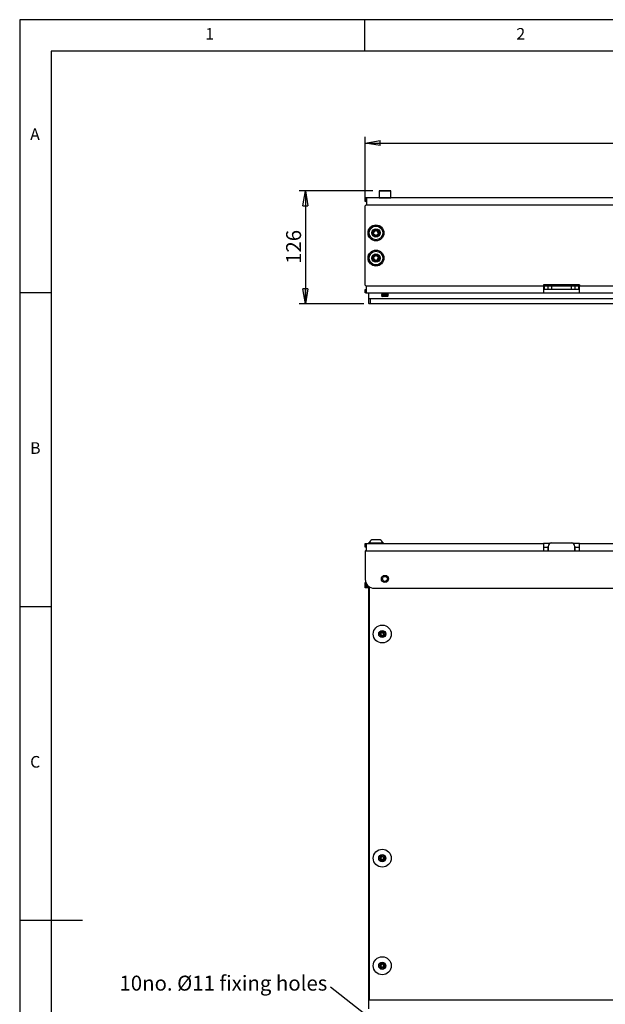
# Model space of a CAD drawing. Extents: x 5 to 415, y 5 to 292.
# Drawn here: x 5 to 98, y 135 to 292 of the extents above; entities that cross this region are included whole.
import ezdxf

# ---------------------------------------------------------------- set-up
doc = ezdxf.new("R2010")
doc.units = 0
doc.linetypes.add('SLD-SOLID', pattern=[0])
doc.layers.get('0').update_dxf_attribs({"linetype": 'CONTINUOUS'})
doc.styles.add('SLDTEXTSTYLE0', font='TXT', dxfattribs={"width": 0.75})
doc.dimstyles.new('SLDDIMSTYLE0', dxfattribs={"dimtxt": 2.38125, "dimasz": 2.38125, "dimexe": 0, "dimexo": 0.0625, "dimgap": 0.595312, "dimtad": 1, "dimdec": 0, "dimlfac": 7, "dimrnd": 1e-09, "dimzin": 12, "dimtxsty": 'SLDTEXTSTYLE0', "dimblk1": 'CLOSED', "dimblk2": 'CLOSED', "dimsah": 1, "dimcen": 0.09, "dimazin": 3, "dimtfac": 1, "dimtdec": 0, "dimtofl": 0, "dimtmove": 0, "dimatfit": 3, "dimtolj": 1, "dimtzin": 12})
doc.dimstyles.new('SLDDIMSTYLE2', dxfattribs={"dimtxt": 0.18, "dimasz": 2.38125, "dimexe": 0, "dimexo": 0.0625, "dimgap": 0, "dimtad": 0, "dimtih": 1, "dimtoh": 1, "dimdec": 0, "dimrnd": 1e-09, "dimzin": 0, "dimtxsty": 'STANDARD', "dimsah": 1, "dimcen": 0.09, "dimazin": 3, "dimtfac": 2.38125, "dimtdec": 0, "dimtofl": 0, "dimtmove": 0, "dimatfit": 3, "dimtolj": 1, "dimtzin": 0})

# ---------------------------------------------------------------- blocks, each defined once
blk = doc.blocks.new('SW_NOTE_0_2')
at = {"color": 0, "linetype": 'CONTINUOUS', "insert": (-33.62, 1.82), "char_height": 2.3813, "attachment_point": 1, "style": 'SLDTEXTSTYLE0'}
blk.add_mtext('10no. Ø11 fixing holes', dxfattribs=at)
blk = doc.blocks.new('_CLOSED')
at = {"color": 0, "linetype": 'BYBLOCK'}
for p, q in [((-1, 0.166667), (0, 0)), ((-1, 0.166667), (-1, -0.166667)), ((0, 0), (-1, -0.166667)), ((0, 0), (-1, 0))]:
    blk.add_line(p, q, dxfattribs=at)
blk = doc.blocks.new('_D_11')
at = {"color": 7, "linetype": 'SLD-SOLID'}
for p, q in [((60.08, 263.34), (60.08, 273.34)), ((151.22, 263.34), (151.22, 273.34)), ((60.08, 272.34), (151.22, 272.34))]:
    blk.add_line(p, q, dxfattribs=at)
at = {"color": 7, "linetype": 'SLD-SOLID', "xscale": 2.38125, "yscale": 2.38125, "rotation": 180.0000000000006}
blk.add_blockref('_CLOSED', (60.08, 272.34, -31.06), dxfattribs=at)
at = {"color": 7, "linetype": 'SLD-SOLID', "xscale": 2.38125, "yscale": 2.38125}
blk.add_blockref('_CLOSED', (151.22, 272.34, -31.06), dxfattribs=at)
at = {"color": 7, "linetype": 'SLD-SOLID', "insert": (103.01, 275.41), "char_height": 2.381, "attachment_point": 1, "style": 'SLDTEXTSTYLE0'}
blk.add_mtext('638', dxfattribs=at)
blk = doc.blocks.new('_D_12')
at = {"color": 7, "linetype": 'SLD-SOLID'}
for p, q in [((61.3, 264.73), (49.54, 264.73)), ((50.54, 264.73), (50.54, 246.73)), ((59.86, 246.73), (49.54, 246.73))]:
    blk.add_line(p, q, dxfattribs=at)
at = {"color": 7, "linetype": 'SLD-SOLID', "xscale": 2.38125, "yscale": 2.38125}
for p, rotation in [((50.54, 264.73, -31.06), 90.0000000000008), ((50.54, 246.73, -31.06), 270.0000000000008)]:
    blk.add_blockref('_CLOSED', p, dxfattribs=dict(at, rotation=rotation))
at = {"color": 7, "linetype": 'SLD-SOLID', "insert": (47.47, 253.09), "char_height": 2.381, "attachment_point": 1, "rotation": 90, "style": 'SLDTEXTSTYLE0'}
blk.add_mtext('126', dxfattribs=at)

msp = doc.modelspace()

# ---------------------------------------------------------------- linework, layer by layer
at = {"color": 7, "linetype": 'SLD-SOLID'}
for p, q in [((415.03, 292), (5, 292)), ((5, 292), (5, 5)), ((60, 287), (60, 292)), ((410, 287), (10, 287)), ((10, 287), (10, 10)), ((60.08, 263.02), (60.08, 263.59)), ((60.08, 263.59), (60.18, 263.59)), ((60.18, 263.59), (60.18, 263.02)), ((60.29, 263.59), (60.18, 263.59)), ((151, 263.59), (60.29, 263.59)), ((60.29, 263.59), (60.29, 262.45)), ((62.29, 264.72), (62.29, 263.61)), ((62.3, 264.73), (64.13, 264.73)), ((64.15, 263.61), (64.15, 264.72)), ((60.18, 263.02), (60.08, 263.02)), ((60.08, 249.7), (60.08, 262.34)), ((60.18, 263.02), (60.29, 263.02)), ((60.29, 262.45), (60.18, 262.45)), ((151, 262.45), (60.29, 262.45)), ((61.31, 258.3), (61.3, 258.29)), ((61.45, 258.02), (61.3, 258.29)), ((61.3, 258.29), (61.3, 258.29)), ((61.3, 258.29), (61.46, 258.02)), ((61.3, 257.75), (61.45, 258.02)), ((61.46, 258.02), (61.3, 257.74)), ((61.3, 257.75), (61.3, 257.74)), ((61.31, 257.74), (61.3, 257.74)), ((61.31, 258.31), (61.62, 258.31)), ((61.62, 258.31), (61.31, 258.31)), ((61.31, 258.31), (61.31, 258.31)), ((61.31, 258.3), (61.31, 258.31)), ((61.31, 258.3), (61.47, 258.02)), ((61.63, 258.3), (61.31, 258.3)), ((61.47, 258.02), (61.31, 257.74)), ((61.31, 257.74), (61.31, 257.73)), ((61.31, 257.74), (61.63, 257.74)), ((61.31, 257.73), (61.31, 257.73)), ((61.62, 257.73), (61.31, 257.73)), ((61.31, 257.73), (61.62, 257.73)), ((61.45, 258.02), (61.46, 258.02)), ((61.45, 258.02), (61.46, 258.02)), ((61.46, 258.02), (61.47, 258.02)), ((61.47, 258.02), (61.46, 258.02)), ((61.62, 258.31), (61.78, 258.58)), ((61.62, 258.31), (61.63, 258.31)), ((61.62, 258.31), (61.62, 258.31)), ((61.63, 258.3), (61.62, 258.31)), ((61.62, 257.73), (61.63, 257.74)), ((61.62, 257.73), (61.62, 257.73)), ((61.78, 257.46), (61.62, 257.73)), ((61.63, 257.73), (61.62, 257.73)), ((61.78, 258.58), (61.63, 258.31)), ((61.79, 258.58), (61.63, 258.3)), ((61.63, 258.31), (61.63, 258.3)), ((61.63, 257.74), (61.63, 257.73)), ((61.63, 257.74), (61.79, 257.46)), ((61.63, 257.73), (61.78, 257.46)), ((61.78, 258.58), (61.78, 258.58)), ((61.79, 258.58), (61.78, 258.58)), ((61.78, 257.46), (61.78, 257.46)), ((61.78, 257.46), (61.79, 257.46)), ((61.79, 258.58), (61.8, 258.58)), ((61.95, 258.3), (61.79, 258.58)), ((61.79, 257.46), (61.95, 257.74)), ((61.8, 257.46), (61.79, 257.46)), ((61.8, 258.58), (61.96, 258.31)), ((61.95, 258.31), (61.8, 258.58)), ((61.8, 258.58), (61.8, 258.58)), ((61.8, 257.46), (61.95, 257.73)), ((61.96, 257.73), (61.8, 257.46)), ((61.8, 257.46), (61.8, 257.46)), ((61.96, 258.31), (61.95, 258.31)), ((61.95, 258.3), (61.95, 258.31)), ((61.96, 258.31), (61.95, 258.3)), ((62.27, 258.3), (61.95, 258.3)), ((61.95, 257.74), (61.96, 257.73)), ((61.95, 257.74), (62.27, 257.74)), ((61.95, 257.73), (61.95, 257.74)), ((61.95, 257.73), (61.96, 257.73)), ((62.27, 258.31), (61.96, 258.31)), ((61.96, 258.31), (61.96, 258.31)), ((61.96, 258.31), (62.27, 258.31)), ((61.96, 257.73), (62.27, 257.73)), ((62.27, 257.73), (61.96, 257.73)), ((61.96, 257.73), (61.96, 257.73)), ((62.11, 258.02), (62.27, 258.3)), ((62.11, 258.02), (62.12, 258.02)), ((62.27, 257.74), (62.11, 258.02)), ((62.12, 258.02), (62.11, 258.02)), ((62.12, 258.02), (62.28, 258.29)), ((62.28, 257.74), (62.12, 258.02)), ((62.12, 258.02), (62.13, 258.02)), ((62.12, 258.02), (62.13, 258.02)), ((62.29, 258.29), (62.13, 258.02)), ((62.13, 258.02), (62.29, 257.75)), ((62.27, 258.31), (62.27, 258.31)), ((62.27, 258.31), (62.27, 258.3)), ((62.28, 258.29), (62.27, 258.3)), ((62.27, 257.73), (62.27, 257.74)), ((62.28, 257.74), (62.27, 257.74)), ((62.27, 257.73), (62.27, 257.73)), ((62.28, 258.29), (62.29, 258.29)), ((62.28, 257.74), (62.29, 257.75)), ((61.31, 254.3), (61.3, 254.29)), ((61.45, 254.02), (61.3, 254.29)), ((61.3, 254.29), (61.3, 254.29)), ((61.3, 254.29), (61.46, 254.02)), ((61.31, 254.31), (61.62, 254.31)), ((61.62, 254.31), (61.31, 254.31)), ((61.31, 254.31), (61.31, 254.31)), ((61.31, 254.3), (61.31, 254.31)), ((61.63, 254.3), (61.31, 254.3)), ((61.31, 254.3), (61.47, 254.02)), ((61.62, 254.31), (61.78, 254.58)), ((61.62, 254.31), (61.63, 254.31)), ((61.62, 254.31), (61.62, 254.31)), ((61.63, 254.3), (61.62, 254.31)), ((61.78, 254.58), (61.63, 254.31)), ((61.79, 254.58), (61.63, 254.3)), ((61.63, 254.31), (61.63, 254.3)), ((61.78, 254.58), (61.78, 254.58)), ((61.79, 254.58), (61.78, 254.58)), ((61.79, 254.58), (61.8, 254.58)), ((61.95, 254.3), (61.79, 254.58)), ((61.8, 254.58), (61.96, 254.31)), ((61.95, 254.31), (61.8, 254.58)), ((61.8, 254.58), (61.8, 254.58)), ((61.96, 254.31), (61.95, 254.31)), ((61.95, 254.3), (61.95, 254.31)), ((61.96, 254.31), (61.95, 254.3)), ((62.27, 254.3), (61.95, 254.3)), ((62.27, 254.31), (61.96, 254.31)), ((61.96, 254.31), (61.96, 254.31)), ((61.96, 254.31), (62.27, 254.31)), ((62.11, 254.02), (62.27, 254.3)), ((62.12, 254.02), (62.28, 254.29)), ((62.29, 254.29), (62.13, 254.02)), ((62.27, 254.31), (62.27, 254.31)), ((62.27, 254.31), (62.27, 254.3)), ((62.28, 254.29), (62.27, 254.3)), ((62.28, 254.29), (62.29, 254.29)), ((61.3, 253.75), (61.45, 254.02)), ((61.46, 254.02), (61.3, 253.74)), ((61.3, 253.75), (61.3, 253.74)), ((61.31, 253.74), (61.3, 253.74)), ((61.47, 254.02), (61.31, 253.74)), ((61.31, 253.74), (61.31, 253.73)), ((61.31, 253.74), (61.63, 253.74)), ((61.31, 253.73), (61.31, 253.73)), ((61.62, 253.73), (61.31, 253.73)), ((61.31, 253.73), (61.62, 253.73)), ((61.45, 254.02), (61.46, 254.02)), ((61.45, 254.02), (61.46, 254.02)), ((61.46, 254.02), (61.47, 254.02)), ((61.47, 254.02), (61.46, 254.02)), ((61.62, 253.73), (61.63, 253.74)), ((61.62, 253.73), (61.62, 253.73)), ((61.63, 253.73), (61.62, 253.73)), ((61.78, 253.46), (61.62, 253.73)), ((61.63, 253.74), (61.63, 253.73)), ((61.63, 253.74), (61.79, 253.46)), ((61.63, 253.73), (61.78, 253.46)), ((61.78, 253.46), (61.78, 253.46)), ((61.78, 253.46), (61.79, 253.46)), ((61.79, 253.46), (61.95, 253.74)), ((61.8, 253.46), (61.79, 253.46)), ((61.8, 253.46), (61.95, 253.73)), ((61.96, 253.73), (61.8, 253.46)), ((61.8, 253.46), (61.8, 253.46)), ((61.95, 253.74), (61.96, 253.73)), ((61.95, 253.74), (62.27, 253.74)), ((61.95, 253.73), (61.95, 253.74)), ((61.95, 253.73), (61.96, 253.73)), ((61.96, 253.73), (62.27, 253.73)), ((62.27, 253.73), (61.96, 253.73)), ((61.96, 253.73), (61.96, 253.73)), ((62.27, 253.74), (62.11, 254.02)), ((62.12, 254.02), (62.11, 254.02)), ((62.11, 254.02), (62.12, 254.02)), ((62.12, 254.02), (62.13, 254.02)), ((62.12, 254.02), (62.13, 254.02)), ((62.28, 253.74), (62.12, 254.02)), ((62.13, 254.02), (62.29, 253.75)), ((62.27, 253.73), (62.27, 253.74)), ((62.28, 253.74), (62.27, 253.74)), ((62.27, 253.73), (62.27, 253.73)), ((62.28, 253.74), (62.29, 253.75)), ((60.18, 249.59), (60.29, 249.59)), ((60.29, 249.59), (88.5, 249.59)), ((60.29, 248.45), (60.29, 249.59)), ((94.22, 249.73), (88.5, 249.73)), ((88.5, 249.73), (88.5, 249.59)), ((88.5, 249.59), (88.5, 248.45)), ((88.5, 249.59), (88.65, 249.59)), ((88.65, 249.56), (88.5, 249.56)), ((88.65, 249.56), (88.65, 249.59)), ((88.65, 249.59), (89.25, 249.59)), ((89.22, 249.56), (88.65, 249.56)), ((88.65, 249.05), (88.65, 249.56)), ((89.22, 249.56), (89.25, 249.59)), ((89.79, 249.56), (89.22, 249.56)), ((89.22, 249.05), (89.22, 249.56)), ((89.25, 249.59), (89.79, 249.59)), ((89.79, 249.56), (89.79, 249.59)), ((89.79, 249.59), (92.93, 249.59)), ((89.79, 249.56), (89.79, 249.05)), ((92.93, 249.56), (89.79, 249.56)), ((92.93, 249.56), (92.93, 249.59)), ((92.93, 249.59), (93.48, 249.59)), ((93.5, 249.56), (92.93, 249.56)), ((92.93, 249.05), (92.93, 249.56)), ((93.5, 249.56), (93.48, 249.59)), ((93.48, 249.59), (94.08, 249.59)), ((93.5, 249.56), (93.5, 249.05)), ((94.08, 249.56), (93.5, 249.56)), ((94.08, 249.56), (94.08, 249.59)), ((94.08, 249.59), (94.22, 249.59)), ((94.08, 249.56), (94.08, 249.05)), ((94.22, 249.56), (94.08, 249.56)), ((94.22, 249.73), (94.22, 249.59)), ((94.22, 249.59), (117.08, 249.59)), ((94.22, 248.45), (94.22, 249.59)), ((10, 248.5), (5, 248.5)), ((60.08, 248.45), (60.08, 249.02)), ((60.08, 249.02), (60.18, 249.02)), ((60.18, 248.45), (60.08, 248.45)), ((60.18, 249.02), (60.18, 248.45)), ((60.29, 249.02), (60.18, 249.02)), ((60.18, 248.45), (60.29, 248.45)), ((60.29, 248.45), (88.5, 248.45)), ((60.65, 247.59), (60.65, 248.45)), ((62.74, 248.41), (62.65, 248.32)), ((62.65, 248.32), (62.74, 248.23)), ((63.22, 248.32), (62.65, 248.32)), ((62.74, 248.23), (62.65, 248.14)), ((62.65, 248.14), (62.74, 248.06)), ((63.22, 248.14), (62.65, 248.14)), ((62.74, 248.06), (62.69, 248.01)), ((62.69, 248.01), (62.83, 247.88)), ((62.69, 248.01), (63.75, 248.01)), ((62.7, 248.45), (62.74, 248.41)), ((63.22, 248.41), (62.74, 248.41)), ((63.22, 248.23), (62.74, 248.23)), ((63.22, 248.06), (62.74, 248.06)), ((63.7, 248.41), (63.22, 248.41)), ((63.79, 248.32), (63.22, 248.32)), ((63.7, 248.23), (63.22, 248.23)), ((63.79, 248.14), (63.22, 248.14)), ((63.7, 248.06), (63.22, 248.06)), ((63.61, 247.88), (63.75, 248.01)), ((63.7, 248.41), (63.74, 248.45)), ((63.79, 248.32), (63.7, 248.41)), ((63.7, 248.23), (63.79, 248.32)), ((63.79, 248.14), (63.7, 248.23)), ((63.7, 248.06), (63.79, 248.14)), ((63.75, 248.01), (63.7, 248.06)), ((88.5, 249.05), (88.65, 249.05)), ((89.25, 249.02), (88.5, 249.02)), ((88.5, 248.45), (94.22, 248.45)), ((88.65, 249.05), (89.22, 249.05)), ((88.65, 249.02), (88.65, 249.05)), ((89.25, 249.02), (89.22, 249.05)), ((89.22, 249.05), (89.79, 249.05)), ((89.79, 249.02), (89.25, 249.02)), ((89.79, 249.02), (89.79, 249.05)), ((89.79, 249.05), (92.93, 249.05)), ((92.93, 249.02), (89.79, 249.02)), ((92.93, 249.05), (93.5, 249.05)), ((92.93, 249.02), (92.93, 249.05)), ((93.48, 249.02), (92.93, 249.02)), ((93.48, 249.02), (93.5, 249.05)), ((94.22, 249.02), (93.48, 249.02)), ((93.5, 249.05), (94.08, 249.05)), ((94.08, 249.02), (94.08, 249.05)), ((94.08, 249.05), (94.22, 249.05)), ((94.22, 248.45), (117.08, 248.45)), ((60.65, 247.59), (150.65, 247.59)), ((60.65, 246.76), (60.65, 247.59)), ((60.65, 246.76), (60.86, 246.76)), ((60.68, 246.73), (60.65, 246.76)), ((60.86, 246.73), (60.68, 246.73)), ((60.86, 246.76), (150.43, 246.76)), ((60.86, 246.76), (60.86, 246.73)), ((150.43, 246.73), (60.86, 246.73)), ((63.61, 247.88), (62.83, 247.88)), ((61.2, 209.16), (61.79, 209.16)), ((61.79, 209.16), (62.38, 209.16)), ((60.08, 207.96), (60.08, 208.54)), ((60.08, 208.54), (60.18, 208.54)), ((60.18, 207.96), (60.08, 207.96)), ((60.08, 207.29), (60.08, 202.82)), ((60.18, 208.54), (60.18, 207.96)), ((60.18, 208.54), (60.29, 208.54)), ((60.18, 207.96), (60.29, 207.96)), ((60.18, 207.39), (60.29, 207.39)), ((60.29, 208.54), (88.5, 208.54)), ((60.29, 207.39), (60.29, 208.54)), ((60.29, 207.39), (88.5, 207.39)), ((60.52, 208.6), (60.52, 208.54)), ((60.53, 208.61), (61.79, 208.61)), ((61.79, 208.61), (63.05, 208.61)), ((63.06, 208.54), (63.06, 208.6)), ((88.5, 208.54), (88.5, 207.39)), ((89.46, 208.54), (88.5, 208.54)), ((88.5, 207.96), (89.22, 207.96)), ((88.5, 207.39), (94.22, 207.39)), ((89.25, 208.07), (89.22, 208.07)), ((89.22, 207.39), (89.22, 208.07)), ((89.25, 208.07), (89.25, 207.39)), ((89.79, 208.61), (89.79, 208.64)), ((89.79, 208.64), (92.93, 208.64)), ((92.93, 208.61), (89.79, 208.61)), ((92.93, 208.61), (92.93, 208.64)), ((94.22, 208.54), (93.27, 208.54)), ((93.48, 207.39), (93.48, 208.07)), ((93.48, 208.07), (93.5, 208.07)), ((93.5, 208.07), (93.5, 207.39)), ((93.5, 207.96), (94.22, 207.96)), ((94.22, 207.39), (94.22, 208.54)), ((94.22, 208.54), (117.08, 208.54)), ((94.22, 207.39), (117.08, 207.39)), ((60.08, 201.46), (60.08, 202.32)), ((60.08, 202.32), (60.17, 202.32)), ((60.22, 201.46), (60.08, 201.46)), ((60.5, 201.46), (60.22, 201.46)), ((60.65, 201.46), (60.5, 201.46)), ((60.65, 135.82), (60.65, 201.68)), ((60.68, 201.66), (60.68, 135.82)), ((61.5, 201.39), (149.79, 201.39)), ((5, 198.5), (10, 198.5)), ((62.59, 194.19), (62.48, 194.13)), ((62.48, 194.1), (62.59, 194.04)), ((62.62, 193.98), (62.62, 193.85)), ((62.63, 194.37), (62.63, 194.25)), ((62.64, 193.84), (62.75, 193.9)), ((62.76, 194.32), (62.66, 194.38)), ((62.82, 193.89), (62.93, 193.83)), ((62.94, 194.38), (62.83, 194.32)), ((62.95, 193.84), (62.95, 193.96)), ((62.96, 194.24), (62.96, 194.36)), ((63.1, 194.11), (62.99, 194.17)), ((62.99, 194.03), (63.1, 194.08)), ((62.57, 158.61), (62.6, 158.49)), ((62.71, 158.59), (62.59, 158.63)), ((62.87, 158.69), (62.78, 158.61)), ((62.92, 158.56), (62.89, 158.68)), ((63.09, 158.47), (62.97, 158.51)), ((62.58, 158.42), (62.49, 158.34)), ((62.49, 158.31), (62.61, 158.28)), ((62.66, 158.22), (62.69, 158.1)), ((62.71, 158.09), (62.8, 158.18)), ((62.87, 158.19), (62.99, 158.16)), ((63.01, 158.17), (62.98, 158.3)), ((63, 158.36), (63.09, 158.45)), ((5, 148.5), (15, 148.5)), ((62.58, 141.28), (62.49, 141.19)), ((62.57, 141.47), (62.6, 141.35)), ((62.71, 141.45), (62.59, 141.48)), ((62.87, 141.55), (62.78, 141.46)), ((62.92, 141.42), (62.89, 141.54)), ((63.09, 141.33), (62.97, 141.37)), ((63, 141.22), (63.09, 141.3)), ((62.49, 141.17), (62.61, 141.13)), ((62.66, 141.08), (62.69, 140.96)), ((62.71, 140.95), (62.8, 141.04)), ((62.87, 141.05), (62.99, 141.01)), ((63.01, 141.03), (62.98, 141.15)), ((60.65, 135.82), (150.65, 135.82)), ((60.65, 134.39), (60.65, 135.82))]:
    msp.add_line(p, q, dxfattribs=at)
at = {"color": 8, "linetype": 'SLD-SOLID'}
for p, q in [((64.15, 264.72), (62.29, 264.72)), ((62.29, 263.61), (64.15, 263.61)), ((60.86, 247.59), (60.86, 246.76)), ((61.79, 209.14), (61.12, 209.14)), ((62.46, 209.14), (61.79, 209.14)), ((61.79, 208.6), (60.52, 208.6)), ((60.52, 208.54), (63.06, 208.54)), ((63.06, 208.6), (61.79, 208.6)), ((60.22, 202.2), (60.22, 201.46)), ((60.5, 201.46), (60.5, 201.8))]:
    msp.add_line(p, q, dxfattribs=at)
at = {"color": 7, "linetype": 'SLD-SOLID'}
for centre, radius in [((61.79, 258.02), 1.27), ((61.79, 258.02), 1.26), ((61.79, 258.02), 1.09), ((61.79, 258.02), 0.667), ((61.79, 258.02), 0.586), ((61.79, 254.02), 1.27), ((61.79, 254.02), 1.26), ((61.79, 254.02), 1.09), ((61.79, 254.02), 0.667), ((61.79, 254.02), 0.586), ((63.22, 202.89), 0.571), ((63.22, 202.89), 0.527), ((63.22, 202.89), 0.393), ((62.79, 194.11), 1.43), ((62.79, 194.11), 0.571), ((62.79, 194.11), 0.429), ((62.79, 158.39), 1.43), ((62.79, 158.39), 0.571), ((62.79, 158.39), 0.429), ((62.79, 141.25), 1.43), ((62.79, 141.25), 0.571), ((62.79, 141.25), 0.429)]:
    msp.add_circle(centre, radius, dxfattribs=at)
for centre, radius, start, end in [((62.3, 264.72), 0.0143, 90, 180), ((62.3, 263.61), 0.0143, 180, 270), ((64.13, 264.72), 0.0143, 0, 90), ((64.13, 263.61), 0.0143, 270, 0), ((60.18, 262.34), 0.107, 90, 180), ((61.31, 258.3), 0.0143, 90, 210), ((61.31, 257.74), 0.0143, 150, 270), ((61.31, 258.3), 0.00714, 90, 210), ((61.31, 257.74), 0.00714, 150, 270), ((61.45, 258.02), 0.00714, 330, 30), ((61.62, 258.31), 0.00714, 270, 330), ((61.62, 257.73), 0.00714, 30, 90), ((61.79, 258.58), 0.0143, 30, 150), ((61.79, 258.58), 0.00714, 30, 150), ((61.79, 257.46), 0.00714, 210, 330), ((61.79, 257.46), 0.0143, 210, 330), ((61.96, 258.31), 0.00714, 210, 270), ((61.96, 257.73), 0.00714, 90, 150), ((62.13, 258.02), 0.00714, 150, 210), ((62.27, 258.3), 0.00714, 330, 90), ((62.27, 258.3), 0.0143, 330, 90), ((62.27, 257.74), 0.0143, 270, 30), ((62.27, 257.74), 0.00714, 270, 30), ((61.31, 254.3), 0.0143, 90, 210), ((61.31, 254.3), 0.00714, 90, 210), ((61.62, 254.31), 0.00714, 270, 330), ((61.79, 254.58), 0.0143, 30, 150), ((61.79, 254.58), 0.00714, 30, 150), ((61.96, 254.31), 0.00714, 210, 270), ((62.27, 254.3), 0.00714, 330, 90), ((62.27, 254.3), 0.0143, 330, 90), ((61.31, 253.74), 0.0143, 150, 270), ((61.31, 253.74), 0.00714, 150, 270), ((61.45, 254.02), 0.00714, 330, 30), ((61.62, 253.73), 0.00714, 30, 90), ((61.79, 253.46), 0.00714, 210, 330), ((61.79, 253.46), 0.0143, 210, 330), ((61.96, 253.73), 0.00714, 90, 150), ((62.13, 254.02), 0.00714, 150, 210), ((62.27, 253.74), 0.0143, 270, 30), ((62.27, 253.74), 0.00714, 270, 30), ((60.18, 249.7), 0.107, 180, 270), ((61.79, 208.17), 1.18, 124.4802, 158.1287), ((61.2, 209.02), 0.143, 90, 124.4802), ((62.38, 209.02), 0.143, 55.5198, 90), ((61.79, 208.17), 1.18, 21.8713, 55.5198), ((60.18, 207.29), 0.107, 90, 180), ((60.53, 208.6), 0.00714, 90, 180), ((60.53, 208.54), 0.00714, 180, 270), ((63.05, 208.6), 0.00714, 0, 90), ((63.05, 208.54), 0.00714, 270, 0), ((89.79, 208.07), 0.571, 90, 180), ((89.79, 208.07), 0.543, 90, 180), ((92.93, 208.07), 0.571, 0, 90), ((92.93, 208.07), 0.543, 0, 90), ((61.5, 202.82), 1.43, 180, 270), ((62.49, 194.12), 0.0143, 118.1969, 238.1969), ((62.56, 194.25), 0.0714, 298.1969, 358.1969), ((62.55, 193.98), 0.0714, 358.1969, 58.1969), ((62.63, 193.85), 0.0143, 178.1969, 298.1969), ((62.65, 194.37), 0.0143, 58.1969, 178.1969), ((62.78, 193.83), 0.0714, 58.1969, 118.1969), ((62.8, 194.38), 0.0714, 238.1969, 298.1969), ((62.93, 193.84), 0.0143, 238.1969, 358.1969), ((62.95, 194.36), 0.0143, 358.1969, 118.1969), ((63.02, 193.96), 0.0714, 118.1969, 178.1969), ((63.03, 194.24), 0.0714, 178.1969, 238.1969), ((63.09, 194.1), 0.0143, 298.1969, 58.1969), ((62.59, 158.61), 0.0143, 72.6084, 192.6084), ((62.53, 158.47), 0.0714, 312.6084, 12.6084), ((62.73, 158.66), 0.0714, 252.6084, 312.6084), ((62.88, 158.68), 0.0143, 12.6084, 132.6084), ((62.99, 158.58), 0.0714, 192.6084, 252.6084), ((63.08, 158.46), 0.0143, 312.6084, 72.6084), ((62.5, 158.33), 0.0143, 132.6084, 252.6084), ((62.59, 158.21), 0.0714, 12.6084, 72.6084), ((62.7, 158.1), 0.0143, 192.6084, 312.6084), ((62.85, 158.13), 0.0714, 72.6084, 132.6084), ((63.05, 158.31), 0.0714, 132.6084, 192.6084), ((62.99, 158.17), 0.0143, 252.6084, 12.6084), ((62.59, 141.47), 0.0143, 72.6084, 192.6084), ((62.53, 141.33), 0.0714, 312.6084, 12.6084), ((62.73, 141.52), 0.0714, 252.6084, 312.6084), ((62.88, 141.54), 0.0143, 12.6084, 132.6084), ((62.99, 141.43), 0.0714, 192.6084, 252.6084), ((63.05, 141.17), 0.0714, 132.6084, 192.6084), ((63.08, 141.32), 0.0143, 312.6084, 72.6084), ((62.5, 141.18), 0.0143, 132.6084, 252.6084), ((62.59, 141.06), 0.0714, 12.6084, 72.6084), ((62.7, 140.96), 0.0143, 192.6084, 312.6084), ((62.85, 140.98), 0.0714, 72.6084, 132.6084), ((62.99, 141.03), 0.0143, 252.6084, 12.6084)]:
    msp.add_arc(centre, radius, start, end, dxfattribs=at)

# ---------------------------------------------------------------- block references
at = {"color": 7, "linetype": 'CONTINUOUS'}
msp.add_blockref('SW_NOTE_0_2', (54.53, 137.85), dxfattribs=at)

# ---------------------------------------------------------------- texts
at = {"color": 7, "linetype": 'CONTINUOUS', "char_height": 1.85, "attachment_point": 1, "style": 'SLDTEXTSTYLE0'}
for s, insert in [('1', (34.58, 290.67)), ('2', (84.17, 290.67)), ('A', (6.67, 274.67)), ('B', (6.67, 224.67)), ('C', (6.67, 174.67))]:
    msp.add_mtext(s, dxfattribs=dict(at, insert=insert))

# ---------------------------------------------------------------- dimensions: what is measured, and where the dimension line sits
at = {"color": 7, "linetype": 'SLD-SOLID'}
for base, p1, p2, angle, picture, middle in [((151.22, 272.34), (60.08, 262.34), (151.22, 262.34), 0, '_D_11', (105.65, 272.34)), ((50.54, 246.73), (62.3, 264.73), (60.86, 246.73), 90, '_D_12', (50.54, 255.73))]:
    dim = msp.add_linear_dim(base=base, p1=p1, p2=p2, angle=angle, dimstyle='SLDDIMSTYLE0', dxfattribs=at)
    dim.commit()
    dim.dimension.update_dxf_attribs({"geometry": picture, "text_midpoint": middle, "dimtype": 160})

# ---------------------------------------------------------------- leaders
at = {"color": 7, "linetype": 'CONTINUOUS'}
msp.add_leader([(61.76, 132.18), (54.53, 137.85)], dimstyle='SLDDIMSTYLE2', dxfattribs=at)

doc.saveas('drawing.dxf')
